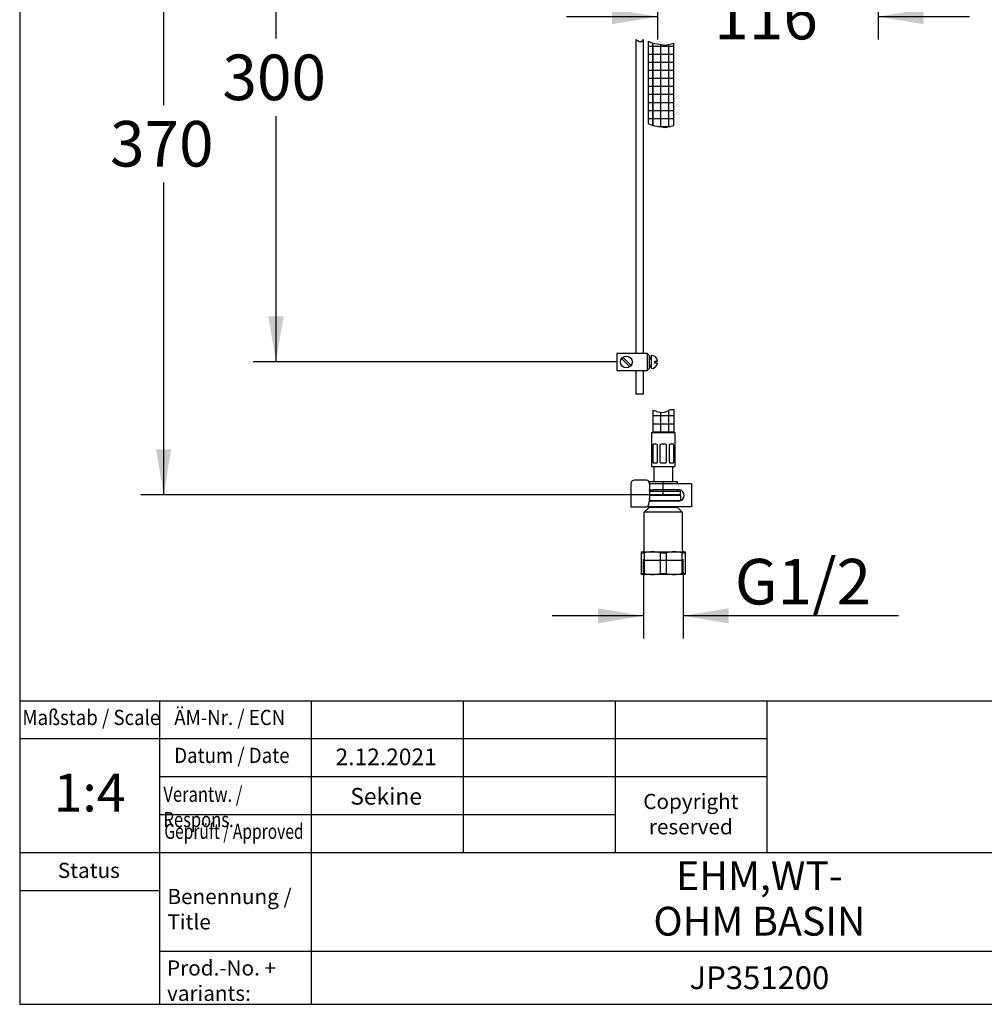
# Model space of a CAD drawing. Units: millimetres. Extents: x 7 to 203, y 5 to 291.
# Drawn here: x 7 to 134, y 5 to 135 of the extents above; entities that cross this region are included whole.
import ezdxf
from ezdxf.enums import TextEntityAlignment as Align
from ezdxf.lldxf.tags import DXFTag

# ---------------------------------------------------------------- set-up
doc = ezdxf.new("R2010")
doc.units = ezdxf.units.MM
for name, color, linetype in [('Default', 7, 'Continuous'), ('Layer10', 7, 'Continuous'), ('Layer3', 7, 'Continuous'), ('Layer7', 7, 'Continuous'), ('Layer9', 7, 'Continuous'), ('MDS_Layer_19', 7, 'Continuous'), ('MDS_Layer_20', 7, 'Continuous'), ('Standard', 7, 'Continuous'), ('ﾃﾞﾌｫﾙﾄ', 7, 'Continuous')]:
    doc.layers.add(name, color=color, linetype=linetype)
doc.styles.add('SEACAD_Arial', font='arial.ttf')
tags = doc.linetypes.add('CENTER2', pattern=[28.575, 19.05, -3.175, 3.175, -3.175]).pattern_tags.tags
tags[10:11] = [DXFTag(74, 4), DXFTag(75, 0), DXFTag(340, '0'), DXFTag(46, 0.0), DXFTag(50, 0.0), DXFTag(44, 0.0), DXFTag(45, 0.0)]
tags[8:9] = [DXFTag(74, 4), DXFTag(75, 0), DXFTag(340, '0'), DXFTag(46, 0.0), DXFTag(50, 0.0), DXFTag(44, 0.0), DXFTag(45, 0.0)]
tags[6:7] = [DXFTag(74, 4), DXFTag(75, 0), DXFTag(340, '0'), DXFTag(46, 0.0), DXFTag(50, 0.0), DXFTag(44, 0.0), DXFTag(45, 0.0)]
tags[4:5] = [DXFTag(74, 4), DXFTag(75, 0), DXFTag(340, '0'), DXFTag(46, 0.0), DXFTag(50, 0.0), DXFTag(44, 0.0), DXFTag(45, 0.0)]
tags = doc.linetypes.add('HIDDEN2', pattern=[4.7625, 3.175, -1.5875]).pattern_tags.tags
tags[6:7] = [DXFTag(74, 4), DXFTag(75, 0), DXFTag(340, '0'), DXFTag(46, 0.0), DXFTag(50, 0.0), DXFTag(44, 0.0), DXFTag(45, 0.0)]
tags[4:5] = [DXFTag(74, 4), DXFTag(75, 0), DXFTag(340, '0'), DXFTag(46, 0.0), DXFTag(50, 0.0), DXFTag(44, 0.0), DXFTag(45, 0.0)]
doc.dimstyles.new('TPI_1_4', dxfattribs={"dimtxt": 6, "dimasz": 6, "dimexe": 3, "dimexo": 0, "dimgap": 1.5, "dimtad": 0, "dimtih": 1, "dimtoh": 1, "dimdec": 0, "dimlfac": 4, "dimtxsty": 'SEACAD_Arial', "dimblk1": '_SE_FILLED', "dimblk2": '_SE_FILLED', "dimsah": 1, "dimcen": 3, "dimadec": 0, "dimazin": 0, "dimtfac": 0.7, "dimtdec": 3, "dimtofl": 0, "dimtmove": 0, "dimatfit": 3, "dimfxl": 1, "dimtolj": 1, "dimarcsym": 0})

# ---------------------------------------------------------------- blocks, each defined once
blk = doc.blocks.new('DMBLK1062')
at = {"layer": 'Layer3', "linetype": 'Continuous'}
for points in [[(84.58, 134.12), (90.58, 135.12), (84.58, 136.12)], [(125.65, 134.12), (125.65, 136.12), (119.65, 135.12)]]:
    blk.add_hatch(color=7, dxfattribs=at).paths.add_polyline_path(points)
at = {"layer": 'Layer3', "color": 7, "linetype": 'Continuous'}
for p, q in [((90.58, 158.51), (90.58, 132.12)), ((119.65, 152.58), (119.65, 132.12)), ((78.58, 135.12), (90.58, 135.12)), ((119.65, 135.12), (131.65, 135.12))]:
    blk.add_line(p, q, dxfattribs=at)
at = {"layer": 'Layer3', "color": 7, "linetype": 'Continuous', "style": 'SEACAD_Arial'}
blk.add_text('116', height=6, dxfattribs=at).set_placement((98.07, 138.12), align=Align.TOP_LEFT)
blk = doc.blocks.new('_SE_FILLED')
at = {"color": 0}
blk.add_line((0, 0), (-1, 0), dxfattribs=at)
blk.add_solid([(0, 0), (-1, -0.1665), (-1, 0.1665), (0, 0)], dxfattribs=at)
blk = doc.blocks.new('DMBLK1065')
at = {"layer": 'Layer3', "linetype": 'Continuous'}
for points in [[(39.34, 158.62), (41.34, 158.62), (40.34, 164.62)], [(39.34, 95.62), (40.34, 89.62), (41.34, 95.62)]]:
    blk.add_hatch(color=7, dxfattribs=at).paths.add_polyline_path(points)
at = {"layer": 'Layer3', "color": 7, "linetype": 'Continuous'}
for p, q in [((80.33, 164.62), (37.34, 164.62)), ((40.34, 164.62), (40.34, 132.22)), ((40.34, 122.02), (40.34, 89.62)), ((84.11, 89.62), (37.34, 89.62))]:
    blk.add_line(p, q, dxfattribs=at)
at = {"layer": 'Layer3', "color": 7, "linetype": 'Continuous', "style": 'SEACAD_Arial'}
blk.add_text('300', height=6, dxfattribs=at).set_placement((33.3, 130.12), align=Align.TOP_LEFT)
blk = doc.blocks.new('DMBLK1066')
at = {"layer": 'Layer3', "linetype": 'Continuous'}
for points in [[(24.55, 158.62), (26.55, 158.62), (25.55, 164.62)], [(24.55, 78.12), (25.55, 72.12), (26.55, 78.12)]]:
    blk.add_hatch(color=7, dxfattribs=at).paths.add_polyline_path(points)
at = {"layer": 'Layer3', "color": 7, "linetype": 'Continuous'}
for p, q in [((80.33, 164.62), (22.55, 164.62)), ((25.55, 164.62), (25.55, 123.47)), ((25.55, 113.27), (25.55, 72.12)), ((89.21, 72.12), (22.55, 72.12))]:
    blk.add_line(p, q, dxfattribs=at)
at = {"layer": 'Layer3', "color": 7, "linetype": 'Continuous', "style": 'SEACAD_Arial'}
blk.add_text('370', height=6, dxfattribs=at).set_placement((18.5, 121.37), align=Align.TOP_LEFT)
blk = doc.blocks.new('DMBLK1070')
at = {"layer": 'ﾃﾞﾌｫﾙﾄ', "linetype": 'Continuous'}
for points in [[(82.73, 55.18), (88.73, 56.18), (82.73, 57.18)], [(99.97, 55.18), (99.97, 57.18), (93.97, 56.18)]]:
    blk.add_hatch(color=7, dxfattribs=at).paths.add_polyline_path(points)
at = {"layer": 'ﾃﾞﾌｫﾙﾄ', "color": 7, "linetype": 'Continuous'}
for p, q in [((88.73, 61.91), (88.73, 53.18)), ((93.97, 61.91), (93.97, 53.18)), ((88.73, 56.18), (76.73, 56.18)), ((122.33, 56.18), (93.97, 56.18))]:
    blk.add_line(p, q, dxfattribs=at)
at = {"layer": 'ﾃﾞﾌｫﾙﾄ', "color": 7, "linetype": 'Continuous', "style": 'SEACAD_Arial'}
blk.add_text('G1/2', height=6, dxfattribs=at).set_placement((100.77, 63.68), align=Align.TOP_LEFT)

msp = doc.modelspace()

# ---------------------------------------------------------------- hatches: boundary and pattern name
at = {"layer": 'Layer7', "linetype": 'Continuous'}
h = msp.add_hatch(dxfattribs=at)
h.set_pattern_fill('NET', scale=0.333333, style=0)
edge = h.paths.add_edge_path()
edge.add_line((89.973, 80.298), (92.723, 80.298))
edge.add_line((92.723, 80.298), (92.723, 83.344))
edge.add_spline(control_points=[(92.723, 83.344), (92.527, 83.356), (92.148, 83.376), (91.662, 82.917), (90.779, 82.966), (90.241, 83.227), (89.993, 83.237), (89.973, 83.238)], knot_values=[0, 0, 0, 0, 0.1867412, 0.3603707, 0.7442403, 0.9795907, 1, 1, 1, 1], degree=3, periodic=0)
edge.add_line((89.973, 83.238), (89.973, 80.298))
at = {"layer": 'Layer9', "linetype": 'Continuous'}
h = msp.add_hatch(dxfattribs=at)
h.set_pattern_fill('NET', scale=0.333333, style=0)
h.paths.add_polyline_path([(89.973, 120.763), (89.973, 131.628), (89.348, 131.89), (89.348, 121.026)])
h = msp.add_hatch(dxfattribs=at)
h.set_pattern_fill('NET', scale=0.333333, style=0)
h.paths.add_polyline_path([(92.723, 120.763), (92.723, 131.628), (91.643, 131.366), (89.973, 131.628), (89.973, 120.763), (91.643, 120.501)])

# ---------------------------------------------------------------- linework, layer by layer
at = {"layer": 'Default', "color": 7, "linetype": 'Continuous'}
for p, q in [((88.286, 74.048), (87.564, 74.048)), ((88.542, 74.048), (88.286, 74.048)), ((89.117, 74.048), (88.542, 74.048)), ((87.064, 73.548), (87.064, 70.548)), ((89.527, 73.548), (89.527, 71.666)), ((89.992, 73.548), (89.527, 73.548)), ((89.527, 72.798), (89.992, 72.798)), ((93.062, 73.548), (89.992, 73.548)), ((93.062, 72.798), (89.992, 72.798)), ((93.475, 73.548), (93.062, 73.548)), ((93.348, 72.798), (93.062, 72.798)), ((94.598, 73.548), (93.475, 73.548)), ((95.048, 73.548), (94.598, 73.548)), ((95.048, 73.548), (95.048, 70.548)), ((89.509, 71.495), (89.346, 70.712)), ((89.484, 71.373), (93.598, 71.373)), ((89.527, 72.123), (93.523, 72.123)), ((93.598, 72.048), (89.527, 72.048)), ((93.523, 72.123), (93.598, 72.048)), ((93.598, 71.373), (93.551, 71.326)), ((93.598, 72.048), (93.598, 71.373)), ((87.064, 70.548), (87.278, 70.548)), ((87.278, 70.548), (87.999, 70.548)), ((87.999, 70.548), (88.695, 70.548)), ((88.695, 70.548), (89.211, 70.548)), ((88.848, 69.823), (89.473, 70.448)), ((89.992, 70.548), (89.256, 70.548)), ((89.992, 71.298), (89.468, 71.298)), ((89.473, 70.448), (89.473, 70.548)), ((93.223, 70.448), (89.473, 70.448)), ((93.35, 71.298), (89.73, 71.298)), ((93.062, 70.548), (89.992, 70.548)), ((93.475, 70.548), (93.062, 70.548)), ((93.223, 70.548), (93.223, 70.448)), ((93.223, 70.448), (93.848, 69.823)), ((93.285, 71.298), (93.348, 71.298)), ((94.598, 70.548), (93.475, 70.548)), ((95.048, 70.548), (94.598, 70.548)), ((93.848, 69.823), (88.848, 69.823)), ((88.848, 64.873), (88.848, 69.823)), ((93.848, 69.823), (93.848, 64.873)), ((88.473, 64.478), (88.473, 64.623)), ((88.473, 64.623), (89.91, 64.623)), ((88.473, 61.767), (88.473, 64.478)), ((88.473, 64.478), (88.849, 64.478)), ((88.849, 64.478), (88.849, 61.767)), ((89.91, 64.623), (92.785, 64.623)), ((90.971, 61.767), (90.971, 64.478)), ((90.971, 64.478), (91.724, 64.478)), ((91.724, 64.478), (91.724, 61.767)), ((92.785, 64.623), (94.223, 64.623)), ((93.846, 61.767), (93.846, 64.478)), ((93.846, 64.478), (94.223, 64.478)), ((94.223, 64.623), (94.223, 64.478)), ((94.223, 64.478), (94.223, 61.767)), ((88.473, 61.767), (88.849, 61.767)), ((88.473, 61.623), (88.473, 61.767)), ((89.91, 61.623), (88.473, 61.623)), ((92.785, 61.623), (89.91, 61.623)), ((90.971, 61.767), (91.724, 61.767)), ((94.223, 61.623), (92.785, 61.623)), ((93.846, 61.767), (94.223, 61.767)), ((94.223, 61.767), (94.223, 61.623)), ((6.6, 45), (203.005, 45)), ((25, 45), (25, 5)), ((45, 45), (45, 5)), ((65, 45), (65, 25)), ((85, 45), (85, 25)), ((105, 45), (105, 25)), ((6.6, 40), (105, 40)), ((25, 35), (105, 35)), ((25, 30), (85, 30)), ((6.6, 25), (203.005, 25)), ((6.6, 20), (25, 20)), ((25, 12), (203.005, 12))]:
    msp.add_line(p, q, dxfattribs=at)
at = {"layer": 'Default', "color": 7, "linetype": 'HIDDEN2'}
msp.add_line((88.728, 63.498), (93.968, 63.498), dxfattribs=at)
at = {"layer": 'Default', "color": 7, "linetype": 'Continuous'}
for centre, radius, start, end in [((87.564, 73.548), 0.5, 90, 180), ((93.348, 72.049), 0.749, 80.17075, 90.00738), ((93.348, 72.048), 0.75, 279.82186, 80.17814), ((93.348, 72.047), 0.749, 269.99262, 279.82925), ((88.598, 64.873), 0.25, 270, 0), ((94.098, 64.873), 0.25, 180, 270), ((89.931, 60.5), 4.122, 90.28951, 105.20923), ((89.885, 60.467), 4.156, 74.85122, 89.65004), ((92.806, 60.5), 4.122, 90.28951, 105.20923), ((92.76, 60.467), 4.156, 74.85122, 89.65004), ((89.935, 65.779), 4.156, 254.85122, 269.65004), ((89.889, 65.745), 4.122, 270.28951, 285.20923), ((92.81, 65.779), 4.156, 254.85122, 269.65004), ((92.764, 65.745), 4.122, 270.28951, 285.20923)]:
    msp.add_arc(centre, radius, start, end, dxfattribs=at)
for centre, major_axis, ratio, start_param, end_param in [((89.117, 73.548), (0, -0.5), 0.819152, 1.5707963, 3.1415927), ((89.24, 71.666), (0, -0.5), 0.5735764, 1.2217305, 1.5707963), ((89.211, 70.798), (0, 0.25), 0.5735764, 3.1415927, 4.3633231)]:
    msp.add_ellipse(centre, major_axis=major_axis, ratio=ratio, start_param=start_param, end_param=end_param, dxfattribs=at)
at = {"layer": 'Layer10', "color": 7, "linetype": 'Continuous'}
for p, q in [((89.228, 90.748), (85.228, 90.748)), ((85.228, 90.748), (85.228, 88.498)), ((86.931, 88.994), (85.849, 90.075)), ((87.107, 89.17), (86.026, 90.252)), ((89.228, 90.748), (89.478, 90.498)), ((89.228, 90.748), (89.228, 88.498)), ((89.478, 90.498), (89.478, 88.748)), ((89.478, 90.248), (89.728, 90.248)), ((89.478, 90.123), (89.728, 90.123)), ((89.728, 90.498), (89.728, 88.748)), ((90.178, 89.748), (90.178, 89.498)), ((90.178, 89.748), (90.603, 89.748)), ((85.228, 88.498), (89.228, 88.498)), ((89.478, 88.748), (89.228, 88.498)), ((89.478, 89.123), (89.728, 89.123)), ((89.478, 88.998), (89.728, 88.998)), ((90.178, 89.498), (90.603, 89.498))]:
    msp.add_line(p, q, dxfattribs=at)
at = {"layer": 'Layer10', "color": 7}
for p, q in [((89.478, 90.023), (89.728, 90.023)), ((89.478, 89.223), (89.728, 89.223))]:
    msp.add_line(p, q, dxfattribs=at)
at = {"layer": 'Layer10', "color": 7, "linetype": 'Continuous'}
msp.add_circle((86.478, 89.623), 0.775, dxfattribs=at)
for start, end in [(8.21321, 90), (270, 351.8699)]:
    msp.add_arc((89.728, 89.623), 0.875, start, end, dxfattribs=at)
at = {"layer": 'Layer3', "color": 7}
msp.add_line((85.228, 89.623), (84.111, 89.623), dxfattribs=at)
at = {"layer": 'Layer3', "color": 7, "linetype": 'CENTER2'}
msp.add_line((91.348, 72.123), (91.348, 73.873), dxfattribs=at)
at = {"layer": 'Layer7', "color": 7, "linetype": 'Continuous'}
for p, q in [((87.728, 132.105), (87.728, 90.748)), ((88.728, 90.748), (88.728, 132.105)), ((87.728, 88.498), (87.728, 85.39)), ((88.728, 85.39), (88.728, 88.498)), ((88.728, 85.39), (87.728, 85.39)), ((89.973, 83.238), (89.973, 80.298)), ((92.723, 83.344), (92.723, 80.298)), ((89.785, 80.298), (89.785, 78.798)), ((92.91, 80.298), (89.785, 80.298)), ((92.91, 78.798), (92.91, 80.298)), ((89.803, 78.798), (89.785, 78.798)), ((89.848, 76.423), (89.848, 78.698)), ((89.978, 78.698), (89.978, 76.423)), ((90.423, 78.798), (90.088, 78.798)), ((90.596, 76.423), (90.596, 78.698)), ((90.91, 78.698), (90.91, 76.423)), ((91.585, 78.798), (91.11, 78.798)), ((91.785, 76.423), (91.785, 78.698)), ((92.099, 78.698), (92.099, 76.423)), ((92.607, 78.798), (92.272, 78.798)), ((92.718, 76.423), (92.718, 78.698)), ((92.848, 78.698), (92.848, 76.423)), ((92.892, 78.798), (92.91, 78.798)), ((89.803, 76.323), (89.785, 76.323)), ((89.785, 76.323), (89.785, 75.923)), ((92.785, 75.798), (89.91, 75.798)), ((90.088, 76.323), (90.423, 76.323)), ((91.11, 76.323), (91.585, 76.323)), ((92.272, 76.323), (92.607, 76.323)), ((92.91, 76.323), (92.892, 76.323)), ((92.91, 75.923), (92.91, 76.323))]:
    msp.add_line(p, q, dxfattribs=at)
at = {"layer": 'Layer7', "color": 7}
for p, q in [((87.728, 132.105), (88.176, 131.86)), ((88.176, 131.86), (88.502, 131.86)), ((88.502, 131.86), (88.728, 132.105))]:
    msp.add_line(p, q, dxfattribs=at)
at = {"layer": 'Layer7', "color": 7, "linetype": 'Continuous'}
for centre, radius, start, end in [((90.412, 78.579), 0.219, 32.79979, 87.07759), ((91.11, 78.548), 0.25, 90, 143.1301), ((91.585, 78.548), 0.25, 36.8699, 90), ((92.28, 78.584), 0.214, 92.24428, 147.87817), ((89.91, 75.923), 0.125, 180, 270), ((90.415, 76.537), 0.214, 272.24428, 327.87817), ((91.11, 76.573), 0.25, 216.8699, 270), ((91.585, 76.573), 0.25, 270, 323.1301), ((92.283, 76.541), 0.219, 212.79979, 267.07759), ((92.785, 75.923), 0.125, 270, 0)]:
    msp.add_arc(centre, radius, start, end, dxfattribs=at)
for centre, major_axis, start_param, end_param in [((90.119, 78.548), (0, 0.25), 0, 0.9272952), ((92.576, 78.548), (0, -0.25), 2.2142974, 3.1415927), ((90.119, 76.573), (0, 0.25), 2.2142974, 3.1415927), ((92.576, 76.573), (0, -0.25), 0, 0.9272952)]:
    msp.add_ellipse(centre, major_axis=major_axis, ratio=0.7071068, start_param=start_param, end_param=end_param, dxfattribs=at)
at = {"layer": 'Layer7', "color": 7}
msp.add_open_spline([(89.973, 83.238), (89.993, 83.237), (90.241, 83.227), (90.779, 82.966), (91.662, 82.917), (92.148, 83.376), (92.527, 83.356), (92.723, 83.344)], degree=3, knots=[0, 0, 0, 0, 0.0204093, 0.2557597, 0.6396293, 0.8132588, 1, 1, 1, 1], dxfattribs=at)
at = {"layer": 'Layer7', "color": 7, "linetype": 'Continuous'}
for points in [[(89.848, 78.698), (89.844, 78.713), (89.84, 78.727), (89.833, 78.752), (89.829, 78.763), (89.817, 78.788), (89.809, 78.798), (89.803, 78.798)], [(90.088, 78.798), (90.076, 78.798), (90.065, 78.796), (90.043, 78.787), (90.033, 78.78), (90.005, 78.754), (89.989, 78.729), (89.978, 78.698)], [(92.718, 78.698), (92.712, 78.713), (92.705, 78.727), (92.69, 78.752), (92.681, 78.763), (92.653, 78.788), (92.631, 78.798), (92.607, 78.798)], [(92.892, 78.798), (92.889, 78.798), (92.886, 78.796), (92.878, 78.787), (92.874, 78.78), (92.863, 78.754), (92.854, 78.729), (92.848, 78.698)], [(89.803, 76.323), (89.806, 76.323), (89.81, 76.325), (89.817, 76.334), (89.821, 76.341), (89.832, 76.366), (89.841, 76.392), (89.848, 76.423)], [(89.978, 76.423), (89.983, 76.407), (89.99, 76.393), (90.005, 76.369), (90.014, 76.358), (90.042, 76.332), (90.064, 76.323), (90.088, 76.323)], [(92.607, 76.323), (92.619, 76.323), (92.63, 76.325), (92.652, 76.334), (92.662, 76.341), (92.69, 76.366), (92.706, 76.392), (92.718, 76.423)], [(92.848, 76.423), (92.851, 76.407), (92.855, 76.393), (92.862, 76.369), (92.867, 76.358), (92.878, 76.332), (92.886, 76.323), (92.892, 76.323)]]:
    msp.add_open_spline(points, degree=3, knots=[0, 0, 0, 0, 0.25, 0.25, 0.5, 0.5, 1, 1, 1, 1], dxfattribs=at)
at = {"layer": 'Layer9', "color": 7}
for p, q in [((89.348, 131.89), (89.973, 131.628)), ((89.973, 131.628), (91.643, 131.366)), ((91.643, 131.366), (92.723, 131.628)), ((89.348, 121.026), (89.973, 120.763)), ((89.973, 120.763), (91.643, 120.501)), ((91.643, 120.501), (92.723, 120.763)), ((89.527, 72.123), (88.902, 72.123))]:
    msp.add_line(p, q, dxfattribs=at)
at = {"layer": 'Layer9', "color": 7, "linetype": 'Continuous'}
for p, q in [((89.348, 131.89), (89.348, 121.026)), ((89.973, 131.628), (89.973, 120.763)), ((92.723, 120.763), (92.723, 131.628))]:
    msp.add_line(p, q, dxfattribs=at)
at = {"layer": 'MDS_Layer_19', "color": 7}
for p, q in [((90.098, 75.798), (90.098, 73.873)), ((92.598, 73.873), (92.598, 75.798)), ((89.535, 73.873), (93.16, 73.873)), ((89.535, 73.548), (89.535, 73.873)), ((89.535, 72.623), (89.535, 72.798)), ((93.16, 73.873), (93.16, 73.548)), ((93.16, 72.798), (93.16, 72.623)), ((89.527, 72.623), (93.523, 72.623)), ((93.598, 72.198), (93.598, 72.548))]:
    msp.add_line(p, q, dxfattribs=at)
for centre, start, end in [((93.523, 72.548), 0, 90), ((93.523, 72.198), 270, 0)]:
    msp.add_arc(centre, 0.075, start, end, dxfattribs=at)
at = {"layer": 'MDS_Layer_20', "color": 7}
msp.add_line((93.523, 72.123), (89.527, 72.123), dxfattribs=at)
at = {"layer": 'Standard', "color": 7, "linetype": 'Continuous'}
for p, q in [((6.6, 291), (6.6, 5)), ((6.6, 5), (203.005, 5))]:
    msp.add_line(p, q, dxfattribs=at)
at = {"layer": 'ﾃﾞﾌｫﾙﾄ', "color": 7, "linetype": 'HIDDEN2'}
for p, q in [((88.728, 61.913), (88.728, 63.623)), ((93.968, 61.913), (93.968, 63.623))]:
    msp.add_line(p, q, dxfattribs=at)

# ---------------------------------------------------------------- texts
at = {"layer": 'Default', "char_height": 2, "attachment_point": 1, "style": 'SEACAD_Arial'}
for s, insert, width in [('{\\fArial|b0||i0||c0|p34;\\C7;\\H2.;\\W0.9;ÄM-Nr. / ECN}', (26.954, 43.792), 18.45296), ('{\\fArial|b0||i0||c0|p34;\\C7;\\H2.;\\W0.9;Maßstab / Scale}', (6.954, 43.792), 18.45296), ('{\\fArial|b0||i0||c0|p34;\\C7;\\H2.;\\W0.9;Datum / Date}', (26.954, 38.792), 18.45296), ('{\\fArial|b0||i0||c0|p34;\\C7;\\H2.;\\W0.8;Verantw. / Respons.}', (25.525, 33.673), 20.00126), ('{\\fArial|b0||i0||c0|p34;\\C7;\\H2.;\\W0.752;Geprüft / Approved}', (25.644, 28.792), 18.39131)]:
    msp.add_mtext(s, dxfattribs=dict(at, insert=insert, width=width))
at = {"layer": 'Default'}
for s, insert, char_height, width, attachment_point in [('{\\fSolid Edge ISO|b0||i0||c0|p34;\\C7;\\H2.2;\\W1.;2.12.2021}', (54.85, 37.6), 2.2, 18.9, 5), ('{\\fSolid Edge ISO|b0||i0||c0|p34;\\C7;\\H5.;\\W1.;1:4}', (15.8, 32.9), 5, 16.8, 5), ('{\\fSolid Edge ISO|b0||i0||c0|p34;\\C7;\\H2.2;\\W1.;Sekine}', (54.85, 32.4), 2.2, 18.9, 5), ('{\\fArial|b0||i0||c0|p34;\\C7;\\H2.;\\W1.;Copyright\\P}{\\fArial|b0||i0||c0|p34;\\C7;\\H2.;\\W1.;reserved}', (94.975, 30.06), 2, 19.97387, 5), ('{\\fArial|b0||i0||c0|p34;\\C7;\\H2.;\\W1.;Status}', (15.704, 22.646), 2, 18.45296, 5), ('{\\fSolid Edge ISO|b0||i0||c0|p34;\\C7;\\H3.8;\\W1.;EHM,WT-}', (104, 21.95), 3.8, 78, 5), ('{\\fArial|b0||i0||c0|p34;\\C7;\\H2.;\\W1.;Benennung /\\P}{\\fArial|b0||i0||c0|p34;\\C7;\\H2.;\\W1.;Title}', (26.059, 17.533), 2, 20.11968, 4), ('{\\fSolid Edge ISO|b0||i0||c0|p34;\\C7;\\H3.8;\\W1.;OHM BASIN}', (104, 15.95), 3.8, 78, 5), ('{\\fArial|b0||i0||c0|p34;\\C7;\\H2.;\\W1.;Prod.-No. +\\P}{\\fArial|b0||i0||c0|p34;\\C7;\\H2.;\\W1.;variants:}', (26.002, 8.122), 2, 20.00063, 4), ('{\\fSolid Edge ISO|b0||i0||c0|p34;\\C7;\\H3.;\\W1.;JP351200}', (104, 8.5), 3, 112, 5)]:
    msp.add_mtext(s, dxfattribs=dict(at, insert=insert, char_height=char_height, width=width, attachment_point=attachment_point))

# ---------------------------------------------------------------- dimensions: what is measured, and where the dimension line sits
at = {"layer": 'Layer3', "color": 7, "linetype": 'Continuous'}
dim = msp.add_linear_dim(base=(119.652, 135.121), p1=(90.579, 158.507), p2=(119.652, 166.499), text='\\A1;<>', dimstyle='TPI_1_4', dxfattribs=at)
dim.commit()
dim.dimension.update_dxf_attribs({"geometry": 'DMBLK1062', "text_midpoint": (105.115, 135.121), "dimtype": 160})
for base, p2, picture, middle in [((25.545, 72.123), (89.214, 72.123), 'DMBLK1066', (25.545, 118.373)), ((40.344, 89.623), (84.111, 89.623), 'DMBLK1065', (40.344, 127.123))]:
    dim = msp.add_linear_dim(base=base, p1=(80.329, 164.623), p2=p2, angle=90, text='\\A1;<>', dimstyle='TPI_1_4', dxfattribs=at)
    dim.commit()
    dim.dimension.update_dxf_attribs({"geometry": picture, "text_midpoint": middle, "dimtype": 160})
at = {"layer": 'ﾃﾞﾌｫﾙﾄ', "color": 7, "linetype": 'Continuous'}
dim = msp.add_linear_dim(base=(93.968, 56.183), p1=(93.968, 61.913), p2=(88.728, 61.913), angle=180, text='\\A1;G1/2 {}', dimstyle='TPI_1_4', dxfattribs=at)
dim.commit()
dim.dimension.update_dxf_attribs({"geometry": 'DMBLK1070', "text_midpoint": (98.671, 56.183), "dimtype": 161})

doc.saveas('drawing.dxf')
